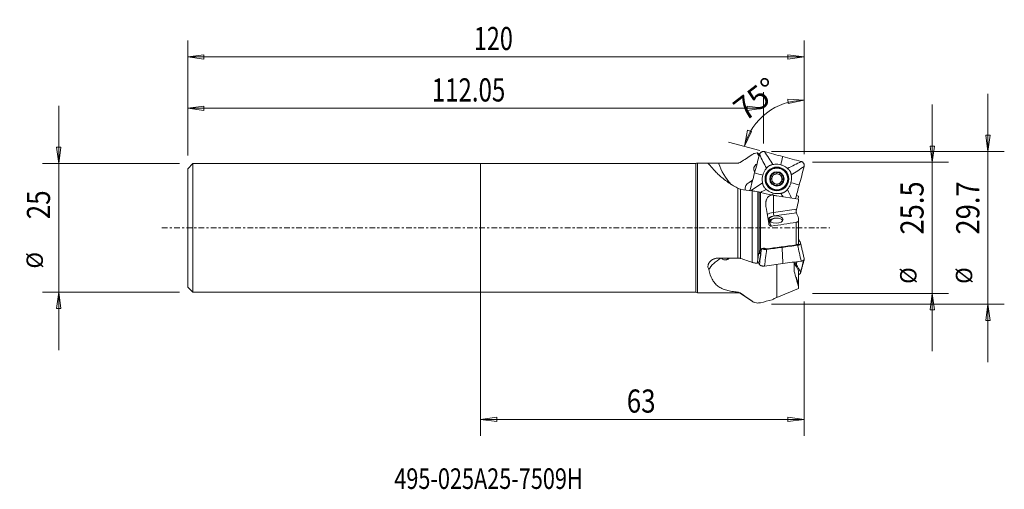
# Model space of a CAD drawing. Units: millimetres. Extents: x -90 to 102, y -51 to 40.
import ezdxf

# ---------------------------------------------------------------- set-up
doc = ezdxf.new("R2010")
doc.units = ezdxf.units.MM
doc.linetypes.add('CENTER', pattern=[47.5, 22, -8.5, 8.5, -8.5])
for name, color, linetype in [('1', 4, 'Continuous'), ('2', 7, 'Continuous'), ('SK1', 4, 'Continuous'), ('SK2', 7, 'Continuous'), ('SK4', 2, 'CENTER'), ('SK6', 5, 'Continuous')]:
    doc.layers.add(name, color=color, linetype=linetype)
doc.styles.add('iso_b_vert', font='simplex.shx')
doc.dimstyles.get("Standard").update_dxf_attribs({"dimtxt": 0.18, "dimasz": 0.18, "dimexe": 0.18, "dimexo": 0.0625, "dimgap": 0.09, "dimtad": 1, "dimzin": 0, "dimdsep": 52, "dimtxsty": 'Standard', "dimcen": 0.09, "dimadec": 0, "dimazin": 0, "dimtfac": 1, "dimtdec": 4, "dimtofl": 0, "dimtmove": 0, "dimatfit": 3, "dimfxl": 1, "dimtolj": 1, "dimtzin": 0, "dimarcsym": 0})

# ---------------------------------------------------------------- blocks, each defined once
blk = doc.blocks.new('_U0')
at = {"layer": '2', "lineweight": 13}
for p, q in [((87.896875, -24), (87.896875, 24)), ((87.478878, 15.924998), (88.314872, 15.925002)), ((87.896875, 12.75), (87.478878, 15.924998)), ((87.896875, 12.75), (88.314872, 15.925002)), ((64.5875, 12.75), (91.071875, 12.75)), ((64.5875, -12.75), (91.071875, -12.75)), ((87.896875, -12.75), (87.478878, -15.925002)), ((87.896875, -12.75), (88.314872, -15.924998)), ((88.314872, -15.924998), (87.478878, -15.925002))]:
    blk.add_line(p, q, dxfattribs=at)
at = {"layer": '2', "lineweight": 18, "attachment_point": 7, "rotation": 90, "line_spacing_factor": 1.084337, "style": 'iso_b_vert'}
for s, insert, char_height in [('\\W0.8668;25.5', (86.216453, -1.29239), 4.5), ('%%c', (85.815029, -10.877015), 3.175)]:
    blk.add_mtext(s, dxfattribs=dict(at, insert=insert, char_height=char_height))
blk = doc.blocks.new('_Closed')
at = {"lineweight": -2}
for p, q in [((-1, 0.166667), (0, 0)), ((-1, 0.166667), (-1, -0.166667)), ((0, 0), (-1, -0.166667)), ((0, 0), (-1, 0))]:
    blk.add_line(p, q, dxfattribs=at)
blk = doc.blocks.new('_U1')
at = {"layer": 'SK2', "lineweight": 13}
for p, q in [((0, -1.5875), (0, -40.425)), ((63, -14.3375), (63, -40.425)), ((0, -37.25), (3.174998, -36.832003)), ((63, -37.25), (0, -37.25)), ((0, -37.25), (3.175002, -37.667997)), ((3.174998, -36.832003), (3.175002, -37.667997)), ((63, -37.25), (59.824998, -36.832003)), ((59.825002, -37.667997), (59.824998, -36.832003)), ((63, -37.25), (59.825002, -37.667997))]:
    blk.add_line(p, q, dxfattribs=at)
at = {"layer": 'SK2', "lineweight": 18, "insert": (28.446935, -35.922328), "char_height": 4.5, "attachment_point": 7, "line_spacing_factor": 1.084337, "style": 'iso_b_vert'}
blk.add_mtext('\\W0.8247;63', dxfattribs=at)
blk = doc.blocks.new('_U2')
at = {"layer": '2', "lineweight": 13}
for p, q in [((-57, 14.0875), (-57, 36.425)), ((63, 14.3375), (63, 36.425)), ((-57, 33.25), (-53.825002, 33.667997)), ((-57, 33.25), (63, 33.25)), ((-57, 33.25), (-53.824998, 32.832003)), ((-53.825002, 33.667997), (-53.824998, 32.832003)), ((63, 33.25), (59.824998, 33.667997)), ((59.825002, 32.832003), (59.824998, 33.667997)), ((63, 33.25), (59.825002, 32.832003))]:
    blk.add_line(p, q, dxfattribs=at)
at = {"layer": '2', "lineweight": 18, "insert": (-1.305209, 34.577672), "char_height": 4.5, "attachment_point": 7, "line_spacing_factor": 1.084337, "style": 'iso_b_vert'}
blk.add_mtext('\\W0.7426;120', dxfattribs=at)
blk = doc.blocks.new('_U3')
at = {"layer": 'SK2', "lineweight": 13}
for p, q in [((-57, 14.0875), (-57, 26.425)), ((55.05, 16.4375), (55.05, 26.425)), ((-57, 23.25), (-53.825002, 23.667997)), ((-57, 23.25), (55.05, 23.25)), ((-57, 23.25), (-53.824998, 22.832003)), ((-53.825002, 23.667997), (-53.824998, 22.832003)), ((55.05, 23.25), (51.874998, 23.667997)), ((51.875002, 22.832003), (51.874998, 23.667997)), ((55.05, 23.25), (51.875002, 22.832003))]:
    blk.add_line(p, q, dxfattribs=at)
at = {"layer": 'SK2', "lineweight": 18, "insert": (-9.498178, 24.577672), "char_height": 4.5, "attachment_point": 7, "line_spacing_factor": 1.084337, "style": 'iso_b_vert'}
blk.add_mtext('\\W0.7636;112.05', dxfattribs=at)
blk = doc.blocks.new('_U4')
at = {"layer": 'SK2', "lineweight": 13}
for p, q in [((98.75, -26.1), (98.75, 26.1)), ((98.332003, 18.024998), (99.167997, 18.025002)), ((98.75, 14.85), (98.332003, 18.024998)), ((98.75, 14.85), (99.167997, 18.025002)), ((56.6375, 14.85), (101.925, 14.85)), ((56.6375, -14.85), (101.925, -14.85)), ((98.75, -14.85), (98.332003, -18.025002)), ((98.75, -14.85), (99.167997, -18.024998)), ((99.167997, -18.024998), (98.332003, -18.025002))]:
    blk.add_line(p, q, dxfattribs=at)
at = {"layer": 'SK2', "lineweight": 18, "attachment_point": 7, "rotation": 90, "line_spacing_factor": 1.084337, "style": 'iso_b_vert'}
for s, insert, char_height in [('\\W0.8668;29.7', (97.069578, -1.29239), 4.5), ('%%c', (96.668154, -10.877015), 3.175)]:
    blk.add_mtext(s, dxfattribs=dict(at, insert=insert, char_height=char_height))
blk = doc.blocks.new('_U5')
at = {"layer": 'SK2', "lineweight": 13}
for p, q in [((-82.103125, 23.75), (-82.103125, -23.75)), ((-82.521122, 15.674998), (-81.685128, 15.675002)), ((-82.103125, 12.5), (-82.521122, 15.674998)), ((-82.103125, 12.5), (-81.685128, 15.675002)), ((-58.5875, 12.5), (-85.278125, 12.5)), ((-58.5875, -12.5), (-85.278125, -12.5)), ((-82.103125, -12.5), (-82.521122, -15.675002)), ((-82.103125, -12.5), (-81.685128, -15.674998)), ((-81.685128, -15.674998), (-82.521122, -15.675002))]:
    blk.add_line(p, q, dxfattribs=at)
at = {"layer": 'SK2', "lineweight": 18, "attachment_point": 7, "rotation": 90, "line_spacing_factor": 1.084337, "style": 'iso_b_vert'}
for s, insert, char_height in [('\\W0.8247;25', (-83.783547, 1.673435), 4.5), ('%%c', (-84.184971, -7.91119), 3.175)]:
    blk.add_mtext(s, dxfattribs=dict(at, insert=insert, char_height=char_height))

msp = doc.modelspace()

# ---------------------------------------------------------------- linework, layer by layer
at = {"layer": '1', "lineweight": 13}
for p, q in [((63, 24.824), (59.804, 25.034)), ((59.859, 24.2), (59.804, 25.034)), ((63, 24.824), (59.859, 24.2)), ((51.337, 15.875), (51.962, 19.016)), ((51.337, 15.875), (52.753, 18.747)), ((51.962, 19.016), (52.753, 18.747)), ((0, -12.497), (0, 12.497)), ((41.888, 12.497), (0, 12.497)), ((41.888, 12.497), (41.888, -12.497)), ((42.203, -12.608), (42.203, 12.608)), ((44.977, 12.608), (42.203, 12.608)), ((46.327, 12.598), (50.063, 12.598)), ((50.063, -5.866), (50.063, 7.738)), ((52.252, 8.86), (52.939, 9.256)), ((50.618, 7.527), (50.618, -5.95)), ((52.862, -6.699), (52.862, 7.191)), ((53.971, 7.012), (53.971, -6.023)), ((54.238, -4.763), (54.238, 6.952)), ((54.489, 6.89), (54.489, -4.296)), ((56.978, 6.343), (56.978, 3.02)), ((61.9, 5.619), (57.668, 6.222)), ((61.9, 6.169), (61.9, 5.972)), ((61.9, 5.619), (61.9, 5.309)), ((61.483, 3.623), (56.978, 3.02)), ((57.107, 2.345), (61.472, 2.93)), ((56.625, 0.347), (56.046, 1.427)), ((61.416, -3.306), (61.416, 1.088)), ((61.9, 1.899), (61.9, 1.309)), ((61.9, -3.12), (61.9, 1.309)), ((54.526, -5.053), (54.318, -4.666)), ((46.327, -5.866), (50.063, -5.866)), ((57.668, -13.525), (57.668, -7.089)), ((61, -6.643), (61, -8.178)), ((61.038, -6.758), (61.038, -8.458)), ((61.9, -8.368), (61.9, -10.762)), ((61.9, -10.762), (61.9, -11.352)), ((61.9, -11.478), (61.9, -11.486)), ((61.9, -11.788), (61.9, -11.486)), ((0, -12.497), (41.888, -12.497)), ((42.203, -12.608), (50.063, -12.608)), ((50.063, -12.49), (50.063, -12.608)), ((50.618, -12.776), (50.618, -12.704)), ((50.618, -12.776), (52.862, -14.273)), ((57.668, -13.525), (61.9, -11.788)), ((52.862, -14.273), (52.862, -14.272))]:
    msp.add_line(p, q, dxfattribs=at)
at = {"layer": '1', "lineweight": 18}
msp.add_line((56.689, 1.63), (56.444, 1.457), dxfattribs=at)
for radius in [2.308, 2.262, 2.15, 2.1, 1.4]:
    msp.add_circle((57.668, 9.52), radius, dxfattribs=at)
at = {"layer": '1', "lineweight": 13}
for centre, radius, start, end in [((42.203, 12.108), 0.5, 90, 129.04094), ((57.668, 16.52), 12, 199.07345, 222.20326), ((54.16, 11.495), 1, 112.39973, 217.39207), ((53.002, 7.561), 1.5, 120, 187.85642), ((42.203, -12.108), 0.5, 230.95906, 270), ((50.063, -13.608), 1, 56.30993, 90), ((53.971, -12.608), 2, 236.30993, 241.53875)]:
    msp.add_arc(centre, radius, start, end, dxfattribs=at)
at = {"layer": '1', "lineweight": 18}
for radius, start, end in [(1.289, 135, 195), (0.994, 165, 225), (0.994, 105, 165), (1.289, 75, 135), (0.994, 45, 105), (1.289, 15, 75), (0.994, 345, 45), (1.289, 315, 15), (1.289, 195, 255), (0.994, 225, 285), (1.289, 255, 315), (0.994, 285, 345)]:
    msp.add_arc((57.668, 9.52), radius, start, end, dxfattribs=at)
at = {"layer": '1', "lineweight": 13}
for centre, major_axis, ratio, start_param, end_param in [((55.08, 14.872), (1.216, -0.326), 0.992546, -2.6554545, -2.091367), ((55.294, 14.815), (0.324, 1.207), 0.992546, 2.1654187, 2.3868175), ((55.315, 14.809), (0.324, 1.207), 0.819152, 2.2021529, 2.2309319), ((53.002, 7.561), (-0.75, 1.299), 0.707107, -0.5536976, 0), ((52.621, 0.523), (2.133, -15.025), 0.227978, 1.5604446, 1.7673705), ((57.495, 2.054), (-2, 0), 0.5, -1.3089969, -0.5618135), ((57.495, 1.621), (1.5, 0), 0.5, 1.8325957, -2.8797933), ((57.495, 1.188), (1.4, 0), 0.5, 1.4644715, 2.8272357), ((57.107, 2.778), (-0.066, 0.496), 0.224144, 1.0320572, 2.6028535), ((56.046, 1.86), (-0.441, -0.236), 0.836516, 1.0242192, 1.1493672), ((57.495, 1.188), (1.317, 0), 0.5, 1.847648, 2.909114), ((55.294, -5.41), (1.239, -0.167), 0.468957, 2.505149, 2.8736285), ((55.294, -5.41), (1.021, -0.722), 0.281012, 2.9705265, 3.0244522), ((56.819, 5.932), (5.406, 31.367), 0.01324, 1.9308837, 1.9748314), ((55.315, -5.38), (1.021, -0.722), 0.281012, 2.9937155, 3.0224945), ((47.035, 6.06), (24.706, -15.966), 0.147364, -1.1300061, -1.1263143), ((57.668, -10.151), (13.879, 0), 0.5, 2.4760573, 2.8415622), ((55.08, -7.003), (1.259, 0.003), 0.496765, 2.270343, 2.9141639), ((55.669, -2.618), (2.58, 10.456), 0.042644, 1.9445612, 1.9643971)]:
    msp.add_ellipse(centre, major_axis=major_axis, ratio=ratio, start_param=start_param, end_param=end_param, dxfattribs=at)
msp.add_ellipse((57.495, 1.621), major_axis=(1.4, 0), ratio=0.5, dxfattribs=at)
at = {"layer": '1', "lineweight": 18}
for centre, major_axis, start_param, end_param in [((57.668, 1.024), (1.5, 0), 2.5261347, 2.7827641), ((57.668, 1.284), (-1.2, 0), -2.9116669, 0), ((57.668, 1.284), (-1.2, 0), 0, 0.2618325)]:
    msp.add_ellipse(centre, major_axis=major_axis, ratio=0.5, start_param=start_param, end_param=end_param, dxfattribs=at)
at = {"layer": '1', "lineweight": 13}
for points in [[(50.618, 12.767), (51.366, 13.266), (52.114, 13.765), (52.862, 14.264)], [(53.971, 14.537), (53.929, 14.568), (53.89, 14.588), (53.853, 14.596)], [(53.971, 14.537), (54.017, 14.504), (54.065, 14.46), (54.12, 14.404)], [(54.304, 14.318), (54.28, 14.327), (54.258, 14.334), (54.238, 14.341)], [(54.353, 14.3), (54.344, 14.304), (54.335, 14.307), (54.326, 14.31)], [(50.618, 7.527), (51.327, 7.365), (52.079, 7.248), (52.862, 7.191)], [(53.971, 7.012), (54.06, 6.991), (54.149, 6.971), (54.238, 6.952)], [(54.489, 6.89), (54.406, 6.914), (54.323, 6.934), (54.238, 6.952)], [(54.489, 6.89), (55.231, 6.677), (55.976, 6.517), (56.726, 6.407)], [(56.726, 6.407), (56.805, 6.383), (56.889, 6.361), (56.978, 6.343)], [(56.978, 6.343), (57.205, 6.296), (57.435, 6.256), (57.668, 6.222)], [(61.483, 6.281), (61.616, 6.245), (61.756, 6.208), (61.9, 6.169)], [(61.755, 5.64), (61.803, 5.75), (61.852, 5.861), (61.9, 5.972)], [(61.483, 3.623), (61.616, 4.186), (61.756, 4.748), (61.9, 5.309)], [(61.9, 1.899), (61.749, 2.242), (61.606, 2.586), (61.472, 2.93)], [(56.625, 0.347), (58.225, 0.59), (59.822, 0.836), (61.416, 1.088)], [(61.416, -3.306), (59.456, -3.569), (57.495, -3.831), (55.534, -4.092)], [(53.971, -6.023), (54.017, -5.717), (54.065, -5.408), (54.12, -5.096)], [(54.12, -5.096), (54.14, -4.979), (54.18, -4.868), (54.238, -4.763)], [(54.304, -4.66), (54.28, -4.693), (54.258, -4.728), (54.238, -4.763)], [(54.326, -4.63), (54.318, -4.64), (54.311, -4.65), (54.304, -4.66)], [(54.323, -4.65), (54.327, -4.642), (54.331, -4.633), (54.335, -4.624)], [(54.353, -4.593), (54.344, -4.605), (54.335, -4.617), (54.326, -4.63)], [(54.335, -4.624), (54.341, -4.614), (54.347, -4.603), (54.353, -4.593)], [(50.618, -5.95), (51.366, -6.2), (52.114, -6.449), (52.862, -6.699)], [(53.971, -6.023), (53.929, -6.308), (53.89, -6.589), (53.853, -6.865)], [(61.038, -6.758), (61.319, -7.295), (61.608, -7.832), (61.9, -8.368)], [(61, -8.178), (61, -8.271), (61.013, -8.363), (61.038, -8.454)], [(61.038, -8.454), (61.324, -9.465), (61.612, -10.476), (61.9, -11.486)], [(61.9, -10.762), (61.75, -10.42), (61.606, -10.076), (61.472, -9.731)], [(61.483, -9.904), (61.616, -10.431), (61.756, -10.955), (61.9, -11.478)], [(50.618, -12.704), (51.327, -13.232), (52.079, -13.748), (52.862, -14.272)], [(53.971, -14.605), (54.06, -14.604), (54.149, -14.603), (54.238, -14.603)], [(54.489, -14.569), (54.406, -14.591), (54.323, -14.602), (54.238, -14.603)], [(54.489, -14.569), (55.231, -14.373), (55.976, -14.176), (56.726, -13.981)], [(56.978, -13.831), (56.889, -13.873), (56.805, -13.923), (56.726, -13.981)], [(57.668, -13.525), (57.436, -13.621), (57.205, -13.723), (56.978, -13.831)]]:
    msp.add_open_spline(points, degree=3, dxfattribs=at)
for points, knots in [([(53.853, 14.596), (53.675, 14.586), (53.503, 14.552), (53.252, 14.468), (53.17, 14.434), (53.011, 14.356), (52.935, 14.312), (52.862, 14.264)], [0, 0, 0, 0, 0.5, 0.5, 0.75, 0.75, 1, 1, 1, 1]), ([(54.12, 14.404), (54.13, 14.394), (54.145, 14.384), (54.185, 14.363), (54.209, 14.352), (54.238, 14.341)], [0, 0, 0, 0, 0.5, 0.5, 1, 1, 1, 1]), ([(46.327, 12.598), (46.246, 12.598), (46.163, 12.599), (45.999, 12.599), (45.919, 12.6), (45.68, 12.602), (45.525, 12.604), (45.227, 12.607), (45.09, 12.608), (44.899, 12.608), (44.839, 12.608), (44.724, 12.607), (44.618, 12.605), (44.529, 12.6), (44.449, 12.594), (44.413, 12.59), (44.321, 12.577), (44.281, 12.564), (44.254, 12.54), (44.25, 12.532), (44.253, 12.512), (44.26, 12.502), (44.298, 12.469), (44.344, 12.444), (44.409, 12.418)], [0, 0, 0, 0, 0.0625, 0.0625, 0.125, 0.125, 0.25, 0.25, 0.375, 0.375, 0.4375, 0.4375, 0.5, 0.5625, 0.5625, 0.625, 0.625, 0.75, 0.75, 0.8125, 0.8125, 0.875, 0.875, 1, 1, 1, 1]), ([(44.409, 12.418), (44.562, 12.257), (44.769, 12), (45.135, 11.579), (45.213, 11.489), (45.383, 11.301), (45.473, 11.203), (45.758, 10.9), (45.97, 10.685), (46.44, 10.238), (46.699, 10.006), (47.268, 9.531), (47.573, 9.293), (48.219, 8.827), (48.562, 8.598), (49.105, 8.266), (49.291, 8.156), (49.671, 7.943), (49.865, 7.839), (50.063, 7.738)], [0, 0, 0, 0, 0.25, 0.25, 0.3125, 0.3125, 0.375, 0.375, 0.5, 0.5, 0.625, 0.625, 0.75, 0.75, 0.875, 0.875, 0.9375, 0.9375, 1, 1, 1, 1]), ([(50.063, 12.598), (50.112, 12.598), (50.161, 12.602), (50.258, 12.617), (50.306, 12.627), (50.448, 12.67), (50.536, 12.712), (50.618, 12.767)], [0, 0, 0, 0, 0.25, 0.25, 0.5, 0.5, 1, 1, 1, 1]), ([(50.063, 7.738), (50.163, 7.687), (50.259, 7.645), (50.445, 7.574), (50.535, 7.546), (50.618, 7.527)], [0, 0, 0, 0, 0.5, 0.5, 1, 1, 1, 1]), ([(53.971, 7.012), (53.77, 7.058), (53.575, 7.096), (53.294, 7.142), (53.202, 7.156), (53.027, 7.177), (52.943, 7.186), (52.862, 7.191)], [0, 0, 0, 0, 0.5, 0.5, 0.75, 0.75, 1, 1, 1, 1]), ([(56.726, 6.407), (56.661, 6.396), (56.597, 6.38), (56.475, 6.342), (56.417, 6.319), (56.246, 6.239), (56.14, 6.169), (56.002, 6.048), (55.959, 6.004), (55.878, 5.911), (55.84, 5.862), (55.737, 5.708), (55.682, 5.597), (55.615, 5.42), (55.595, 5.36), (55.562, 5.238), (55.548, 5.176), (55.514, 4.988), (55.501, 4.859), (55.495, 4.663), (55.495, 4.596), (55.499, 4.464), (55.503, 4.397), (55.52, 4.199), (55.538, 4.067), (55.563, 3.934)], [0, 0, 0, 0, 0.0625, 0.0625, 0.125, 0.125, 0.25, 0.25, 0.3125, 0.3125, 0.375, 0.375, 0.5, 0.5, 0.5625, 0.5625, 0.625, 0.625, 0.75, 0.75, 0.8125, 0.8125, 0.875, 0.875, 1, 1, 1, 1]), ([(61.483, 3.623), (61.476, 3.594), (61.47, 3.564), (61.459, 3.5), (61.454, 3.468), (61.442, 3.369), (61.437, 3.301), (61.435, 3.206), (61.435, 3.174), (61.438, 3.114), (61.44, 3.086), (61.447, 3.034), (61.451, 3.009), (61.46, 2.966), (61.466, 2.946), (61.472, 2.93)], [0, 0, 0, 0, 0.125, 0.125, 0.25, 0.25, 0.5, 0.5, 0.625, 0.625, 0.75, 0.75, 0.875, 0.875, 1, 1, 1, 1]), ([(56.625, 0.347), (56.591, 0.342), (56.556, 0.341), (56.488, 0.348), (56.454, 0.356), (56.357, 0.391), (56.298, 0.43), (56.223, 0.504), (56.2, 0.531), (56.16, 0.589), (56.143, 0.619), (56.113, 0.683), (56.1, 0.716), (56.08, 0.784), (56.073, 0.818), (56.068, 0.853)], [0, 0, 0, 0, 0.125, 0.125, 0.25, 0.25, 0.5, 0.5, 0.625, 0.625, 0.75, 0.75, 0.875, 0.875, 1, 1, 1, 1]), ([(61.9, 1.309), (61.875, 1.284), (61.847, 1.259), (61.781, 1.214), (61.744, 1.193), (61.662, 1.154), (61.618, 1.137), (61.522, 1.108), (61.47, 1.096), (61.416, 1.088)], [0, 0, 0, 0, 0.25, 0.25, 0.5, 0.5, 0.75, 0.75, 1, 1, 1, 1]), ([(61.416, -3.306), (61.467, -3.3), (61.515, -3.29), (61.609, -3.267), (61.654, -3.253), (61.777, -3.205), (61.848, -3.165), (61.9, -3.12)], [0, 0, 0, 0, 0.25, 0.25, 0.5, 0.5, 1, 1, 1, 1]), ([(54.344, -4.931), (54.314, -4.889), (54.297, -4.843), (54.292, -4.771), (54.294, -4.747), (54.304, -4.698), (54.312, -4.674), (54.323, -4.65)], [0, 0, 0, 0, 0.5, 0.5, 0.75, 0.75, 1, 1, 1, 1]), ([(54.526, -5.053), (54.485, -5.04), (54.45, -5.024), (54.39, -4.983), (54.365, -4.959), (54.344, -4.931)], [0, 0, 0, 0, 0.5, 0.5, 1, 1, 1, 1]), ([(54.489, -4.296), (54.457, -4.342), (54.429, -4.389), (54.383, -4.489), (54.365, -4.541), (54.353, -4.593)], [0, 0, 0, 0, 0.5, 0.5, 1, 1, 1, 1]), ([(54.489, -4.296), (54.516, -4.259), (54.545, -4.224), (54.611, -4.158), (54.647, -4.128), (54.722, -4.075), (54.762, -4.052), (54.845, -4.013), (54.889, -3.997), (55.02, -3.962), (55.112, -3.955), (55.243, -3.971), (55.287, -3.98), (55.37, -4.007), (55.41, -4.024), (55.448, -4.045)], [0, 0, 0, 0, 0.125, 0.125, 0.25, 0.25, 0.375, 0.375, 0.5, 0.5, 0.75, 0.75, 0.875, 0.875, 1, 1, 1, 1]), ([(46.327, -5.866), (46.164, -5.866), (46.001, -5.882), (45.76, -5.93), (45.681, -5.95), (45.526, -5.997), (45.451, -6.024), (45.304, -6.086), (45.232, -6.12), (45.093, -6.197), (45.025, -6.239), (44.835, -6.373), (44.721, -6.474), (44.573, -6.642), (44.528, -6.702), (44.448, -6.822), (44.413, -6.884), (44.352, -7.01), (44.327, -7.075), (44.286, -7.207), (44.272, -7.273), (44.254, -7.405), (44.25, -7.471), (44.253, -7.603), (44.261, -7.669), (44.298, -7.862), (44.344, -7.984), (44.409, -8.1)], [0, 0, 0, 0, 0.125, 0.125, 0.1875, 0.1875, 0.25, 0.25, 0.3125, 0.3125, 0.375, 0.375, 0.5, 0.5, 0.5625, 0.5625, 0.625, 0.625, 0.6875, 0.6875, 0.75, 0.75, 0.8125, 0.8125, 0.875, 0.875, 1, 1, 1, 1]), ([(48.38, -5.877), (48.359, -5.897), (48.337, -5.917), (48.265, -5.98), (48.213, -6.019), (48.107, -6.088), (48.054, -6.118), (47.944, -6.168), (47.889, -6.188), (47.779, -6.217), (47.725, -6.227), (47.617, -6.237), (47.563, -6.237), (47.459, -6.226), (47.408, -6.216), (47.26, -6.171), (47.167, -6.12), (47.042, -6.019), (47.003, -5.98), (46.947, -5.915), (46.928, -5.892), (46.91, -5.867)], [0, 0, 0, 0, 0.0434544, 0.0434544, 0.1439245, 0.1439245, 0.2443945, 0.2443945, 0.3448646, 0.3448646, 0.4453346, 0.4453346, 0.5458047, 0.5458047, 0.6462747, 0.6462747, 0.8472148, 0.8472148, 0.9476849, 0.9476849, 1, 1, 1, 1]), ([(50.063, -5.866), (50.112, -5.866), (50.162, -5.868), (50.259, -5.875), (50.306, -5.881), (50.446, -5.902), (50.537, -5.923), (50.618, -5.95)], [0, 0, 0, 0, 0.25, 0.25, 0.5, 0.5, 1, 1, 1, 1]), ([(53.853, -6.865), (53.765, -6.863), (53.677, -6.857), (53.503, -6.84), (53.334, -6.818), (53.171, -6.784), (53.012, -6.745), (52.935, -6.723), (52.862, -6.699)], [0, 0, 0, 0, 0.25, 0.25, 0.5, 0.75, 0.75, 1, 1, 1, 1]), ([(44.409, -8.1), (44.562, -8.813), (44.769, -9.438), (45.135, -10.116), (45.213, -10.246), (45.383, -10.496), (45.473, -10.615), (45.758, -10.951), (45.97, -11.149), (46.44, -11.501), (46.699, -11.655), (47.268, -11.921), (47.573, -12.032), (48.219, -12.216), (48.562, -12.29), (49.105, -12.379), (49.291, -12.406), (49.671, -12.452), (49.865, -12.473), (50.063, -12.49)], [0, 0, 0, 0, 0.25, 0.25, 0.3125, 0.3125, 0.375, 0.375, 0.5, 0.5, 0.625, 0.625, 0.75, 0.75, 0.875, 0.875, 0.9375, 0.9375, 1, 1, 1, 1]), ([(61.483, -9.904), (61.476, -9.877), (61.47, -9.851), (61.459, -9.804), (61.454, -9.783), (61.446, -9.744), (61.442, -9.728), (61.438, -9.7), (61.436, -9.689), (61.435, -9.672), (61.435, -9.667), (61.438, -9.663), (61.44, -9.664), (61.447, -9.673), (61.451, -9.68), (61.46, -9.701), (61.466, -9.715), (61.472, -9.731)], [0, 0, 0, 0, 0.125, 0.125, 0.25, 0.25, 0.375, 0.375, 0.5, 0.5, 0.625, 0.625, 0.75, 0.75, 0.875, 0.875, 1, 1, 1, 1]), ([(50.063, -12.49), (50.163, -12.499), (50.259, -12.522), (50.445, -12.593), (50.535, -12.642), (50.618, -12.704)], [0, 0, 0, 0, 0.5, 0.5, 1, 1, 1, 1]), ([(53.971, -14.605), (53.77, -14.606), (53.575, -14.577), (53.294, -14.492), (53.202, -14.457), (53.027, -14.374), (52.943, -14.326), (52.862, -14.272)], [0, 0, 0, 0, 0.5, 0.5, 0.75, 0.75, 1, 1, 1, 1])]:
    msp.add_open_spline(points, degree=3, knots=knots, dxfattribs=at)
at = {"layer": '1', "lineweight": 18}
for points, degree in [([(53.322, 10.685), (53.641, 11.876), (53.96, 13.067), (54.279, 14.258)], 3), ([(54.279, 14.258), (54.729, 13.369), (55.178, 12.479), (55.628, 11.589)], 3), ([(55.259, 14.824), (55.805, 13.99), (56.351, 13.156), (56.897, 12.322)], 3), ([(55.259, 14.824), (56.451, 14.505), (57.642, 14.186), (58.833, 13.867)], 3), ([(58.403, 12.262), (58.547, 12.797), (58.69, 13.332), (58.833, 13.867)], 3), ([(58.833, 13.867), (60.024, 13.547), (61.216, 13.228), (62.407, 12.909)], 3), ([(62.407, 12.909), (61.517, 12.46), (60.627, 12.01), (59.737, 11.561)], 3), ([(62.973, 11.929), (62.139, 11.383), (61.304, 10.837), (60.47, 10.291)], 3), ([(62.973, 11.929), (62.654, 10.738), (62.334, 9.546), (62.015, 8.355)], 3), ([(52.4, 7.243), (52.707, 8.39), (53.014, 9.537), (53.322, 10.685)], 3), ([(53.322, 10.685), (53.857, 10.541), (54.391, 10.398), (54.926, 10.255)], 3), ([(56.667, 10.099), (56.671, 10.095), (56.676, 10.09), (56.681, 10.085)], 3), ([(57.103, 10.508), (57.098, 10.512), (57.094, 10.517), (57.089, 10.522)], 3), ([(57.67, 10.677), (57.668, 10.671), (57.666, 10.664), (57.664, 10.658)], 3), ([(58.241, 10.503), (58.243, 10.51), (58.245, 10.516), (58.246, 10.523)], 3), ([(58.671, 10.098), (58.665, 10.096), (58.658, 10.094), (58.652, 10.093)], 3), ([(52.542, 7.227), (53.317, 7.734), (54.092, 8.241), (54.867, 8.749)], 3), ([(56.53, 9.524), (56.524, 9.522), (56.518, 9.521), (56.511, 9.519)], 3), ([(56.666, 8.942), (56.672, 8.944), (56.679, 8.945), (56.685, 8.947)], 3), ([(57.091, 8.517), (57.092, 8.524), (57.094, 8.53), (57.096, 8.536)], 3), ([(57.673, 8.382), (57.671, 8.375), (57.669, 8.369), (57.667, 8.363)], 3), ([(58.234, 8.532), (58.238, 8.527), (58.243, 8.523), (58.248, 8.518)], 3), ([(58.67, 8.94), (58.666, 8.945), (58.661, 8.95), (58.656, 8.955)], 3), ([(58.807, 9.515), (58.813, 9.517), (58.819, 9.519), (58.826, 9.521)], 3), ([(62.015, 8.355), (61.48, 8.498), (60.945, 8.642), (60.411, 8.785)], 3), ([(62.015, 8.355), (61.778, 7.471), (61.542, 6.588), (61.305, 5.704)], 3), ([(54.478, 6.913), (54.852, 7.101), (55.226, 7.29), (55.6, 7.479)], 3), ([(56.827, 6.381), (56.863, 6.513), (56.898, 6.645), (56.934, 6.778)], 3), ([(58.877, 6.05), (58.731, 6.273), (58.585, 6.495), (58.44, 6.718)], 3), ([(60.536, 5.813), (60.261, 6.359), (59.985, 6.905), (59.709, 7.451)], 3), ([(58.682, -3.785), (57.679, -3.919), (56.675, -4.054), (55.672, -4.188)], 3), ([(61.692, -3.382), (60.689, -3.516), (59.685, -3.65), (58.682, -3.785)], 3), ([(58.833, -6.933), (58.682, -3.785)], 1), ([(62.407, -6.454), (62.169, -5.43), (61.931, -4.406), (61.692, -3.382)], 3), ([(61.9, -2.224), (62.019, -2.446), (62.139, -2.669), (62.258, -2.892)], 3), ([(63, -6.067), (62.285, -2.994)], 1), ([(54.279, -7.129), (54.408, -6.128), (54.536, -5.127), (54.664, -4.127)], 3), ([(55.672, -4.188), (55.534, -5.263), (55.397, -6.337), (55.259, -7.412)], 3), ([(54.041, -6.684), (54.12, -6.833), (54.2, -6.981), (54.279, -7.129)], 3), ([(55.259, -7.412), (56.451, -7.252), (57.642, -7.093), (58.833, -6.933)], 3), ([(58.833, -6.933), (60.024, -6.774), (61.216, -6.614), (62.407, -6.454)], 3), ([(61.183, -6.618), (61.272, -6.786), (61.362, -6.953), (61.451, -7.12)], 3), ([(61.557, -6.568), (61.451, -7.12)], 1), ([(61.451, -7.12), (61.72, -7.621), (61.989, -8.123), (62.258, -8.625)], 3), ([(62.258, -8.625), (62.469, -7.84), (62.68, -7.054), (62.891, -6.269)], 3), ([(62.278, -8.781), (62.993, -6.121)], 1)]:
    msp.add_open_spline(points, degree=degree, dxfattribs=at)
for points, knots in [([(54.279, 14.258), (54.286, 14.284), (54.302, 14.334), (54.344, 14.43), (54.413, 14.542), (54.521, 14.657), (54.65, 14.749), (54.793, 14.814), (54.947, 14.85), (55.079, 14.854), (55.183, 14.842), (55.234, 14.831), (55.259, 14.824)], [0, 0, 0, 0, 0.0625, 0.125, 0.25, 0.375, 0.5, 0.625, 0.75, 0.875, 0.9375, 1, 1, 1, 1]), ([(55.628, 11.589), (55.546, 11.494), (55.355, 11.243), (55.106, 10.8), (54.976, 10.439), (54.926, 10.255)], [0, 0, 0, 0, 0.25, 0.625, 1, 1, 1, 1]), ([(56.897, 12.322), (56.836, 12.31), (56.752, 12.292), (56.646, 12.265), (56.59, 12.249), (56.546, 12.236), (56.518, 12.227), (56.496, 12.22), (56.474, 12.213), (56.435, 12.2), (56.38, 12.179), (56.293, 12.141), (56.187, 12.086), (56.086, 12.022), (56.01, 11.965), (55.964, 11.928), (55.933, 11.901), (55.916, 11.886), (55.899, 11.87), (55.878, 11.85), (55.844, 11.818), (55.802, 11.778), (55.726, 11.7), (55.668, 11.636), (55.628, 11.589)], [0, 0, 0, 0, 0.125, 0.171875, 0.21875, 0.2421875, 0.265625, 0.2773438, 0.2890625, 0.3125, 0.359375, 0.40625, 0.5, 0.59375, 0.640625, 0.6875, 0.7109375, 0.7226563, 0.734375, 0.7578125, 0.78125, 0.828125, 0.875, 1, 1, 1, 1]), ([(58.403, 12.262), (58.219, 12.311), (57.841, 12.379), (57.332, 12.385), (57.02, 12.345), (56.897, 12.322)], [0, 0, 0, 0, 0.375, 0.75, 1, 1, 1, 1]), ([(59.737, 11.561), (59.642, 11.642), (59.392, 11.833), (58.949, 12.083), (58.588, 12.213), (58.403, 12.262)], [0, 0, 0, 0, 0.25, 0.625, 1, 1, 1, 1]), ([(60.47, 10.291), (60.459, 10.353), (60.441, 10.437), (60.414, 10.542), (60.398, 10.598), (60.385, 10.643), (60.376, 10.67), (60.369, 10.693), (60.362, 10.715), (60.348, 10.753), (60.327, 10.808), (60.29, 10.895), (60.235, 11.001), (60.17, 11.102), (60.114, 11.178), (60.077, 11.224), (60.05, 11.255), (60.034, 11.272), (60.019, 11.289), (59.999, 11.311), (59.967, 11.344), (59.926, 11.386), (59.848, 11.462), (59.785, 11.52), (59.737, 11.561)], [0, 0, 0, 0, 0.125, 0.171875, 0.21875, 0.2421875, 0.265625, 0.2773438, 0.2890625, 0.3125, 0.359375, 0.40625, 0.5, 0.59375, 0.640625, 0.6875, 0.7109375, 0.7226563, 0.734375, 0.7578125, 0.78125, 0.828125, 0.875, 1, 1, 1, 1]), ([(62.407, 12.909), (62.432, 12.902), (62.482, 12.886), (62.578, 12.844), (62.69, 12.775), (62.805, 12.667), (62.897, 12.539), (62.962, 12.395), (62.998, 12.241), (63.003, 12.11), (62.991, 12.006), (62.98, 11.954), (62.973, 11.929)], [0, 0, 0, 0, 0.0625, 0.125, 0.25, 0.375, 0.5, 0.625, 0.75, 0.875, 0.9375, 1, 1, 1, 1]), ([(54.926, 10.255), (54.877, 10.07), (54.809, 9.693), (54.803, 9.184), (54.844, 8.872), (54.867, 8.749)], [0, 0, 0, 0, 0.375, 0.75, 1, 1, 1, 1]), ([(56.681, 10.085), (56.698, 10.067), (56.708, 10.044), (56.723, 9.994), (56.727, 9.968), (56.73, 9.887), (56.722, 9.831), (56.693, 9.723), (56.672, 9.671), (56.629, 9.603), (56.612, 9.582), (56.575, 9.546), (56.554, 9.531), (56.53, 9.524)], [0, 0, 0, 0, 0.125, 0.125, 0.25, 0.25, 0.5, 0.5, 0.75, 0.75, 0.875, 0.875, 1, 1, 1, 1]), ([(56.757, 10.431), (56.733, 10.408), (56.712, 10.382), (56.673, 10.328), (56.656, 10.299), (56.637, 10.253), (56.632, 10.237), (56.625, 10.206), (56.623, 10.189), (56.624, 10.158), (56.628, 10.142), (56.643, 10.116), (56.654, 10.106), (56.667, 10.099)], [0, 0, 0, 0, 0.25, 0.25, 0.5, 0.5, 0.625, 0.625, 0.75, 0.75, 0.875, 0.875, 1, 1, 1, 1]), ([(57.089, 10.522), (57.082, 10.535), (57.072, 10.546), (57.046, 10.56), (57.031, 10.564), (56.983, 10.566), (56.951, 10.558), (56.89, 10.532), (56.861, 10.515), (56.806, 10.477), (56.781, 10.455), (56.757, 10.431)], [0, 0, 0, 0, 0.125, 0.125, 0.25, 0.25, 0.5, 0.5, 0.75, 0.75, 1, 1, 1, 1]), ([(57.664, 10.658), (57.657, 10.634), (57.643, 10.613), (57.607, 10.576), (57.586, 10.56), (57.517, 10.516), (57.465, 10.495), (57.357, 10.466), (57.301, 10.458), (57.22, 10.462), (57.194, 10.465), (57.144, 10.48), (57.121, 10.491), (57.103, 10.508)], [0, 0, 0, 0, 0.125, 0.125, 0.25, 0.25, 0.5, 0.5, 0.75, 0.75, 0.875, 0.875, 1, 1, 1, 1]), ([(58.002, 10.765), (57.97, 10.774), (57.937, 10.78), (57.87, 10.786), (57.837, 10.786), (57.788, 10.78), (57.771, 10.776), (57.74, 10.767), (57.725, 10.76), (57.699, 10.743), (57.687, 10.732), (57.672, 10.706), (57.669, 10.692), (57.67, 10.677)], [0, 0, 0, 0, 0.25, 0.25, 0.5, 0.5, 0.625, 0.625, 0.75, 0.75, 0.875, 0.875, 1, 1, 1, 1]), ([(58.246, 10.523), (58.254, 10.535), (58.259, 10.549), (58.258, 10.579), (58.254, 10.594), (58.232, 10.637), (58.208, 10.66), (58.156, 10.701), (58.127, 10.717), (58.066, 10.745), (58.034, 10.756), (58.002, 10.765)], [0, 0, 0, 0, 0.125, 0.125, 0.25, 0.25, 0.5, 0.5, 0.75, 0.75, 1, 1, 1, 1]), ([(58.652, 10.093), (58.628, 10.087), (58.602, 10.089), (58.552, 10.101), (58.527, 10.112), (58.456, 10.149), (58.411, 10.183), (58.332, 10.262), (58.298, 10.307), (58.26, 10.379), (58.25, 10.403), (58.238, 10.454), (58.235, 10.479), (58.241, 10.503)], [0, 0, 0, 0, 0.125, 0.125, 0.25, 0.25, 0.5, 0.5, 0.75, 0.75, 0.875, 0.875, 1, 1, 1, 1]), ([(58.914, 9.853), (58.905, 9.886), (58.894, 9.917), (58.866, 9.978), (58.849, 10.007), (58.819, 10.047), (58.808, 10.059), (58.784, 10.081), (58.771, 10.091), (58.743, 10.105), (58.728, 10.11), (58.698, 10.11), (58.683, 10.106), (58.671, 10.098)], [0, 0, 0, 0, 0.25, 0.25, 0.5, 0.5, 0.625, 0.625, 0.75, 0.75, 0.875, 0.875, 1, 1, 1, 1]), ([(58.826, 9.521), (58.84, 9.52), (58.855, 9.523), (58.881, 9.538), (58.892, 9.55), (58.917, 9.59), (58.926, 9.623), (58.935, 9.688), (58.935, 9.722), (58.928, 9.788), (58.922, 9.821), (58.914, 9.853)], [0, 0, 0, 0, 0.125, 0.125, 0.25, 0.25, 0.5, 0.5, 0.75, 0.75, 1, 1, 1, 1]), ([(60.411, 8.785), (60.46, 8.97), (60.528, 9.347), (60.534, 9.856), (60.493, 10.168), (60.47, 10.291)], [0, 0, 0, 0, 0.375, 0.75, 1, 1, 1, 1]), ([(54.867, 8.749), (54.878, 8.687), (54.896, 8.603), (54.923, 8.498), (54.939, 8.442), (54.952, 8.397), (54.961, 8.369), (54.968, 8.347), (54.975, 8.325), (54.989, 8.286), (55.01, 8.231), (55.047, 8.144), (55.102, 8.038), (55.167, 7.938), (55.223, 7.861), (55.26, 7.816), (55.287, 7.785), (55.303, 7.768), (55.318, 7.75), (55.338, 7.729), (55.37, 7.695), (55.411, 7.654), (55.488, 7.577), (55.552, 7.52), (55.6, 7.479)], [0, 0, 0, 0, 0.125, 0.171875, 0.21875, 0.2421875, 0.265625, 0.2773438, 0.2890625, 0.3125, 0.359375, 0.40625, 0.5, 0.59375, 0.640625, 0.6875, 0.7109375, 0.7226563, 0.734375, 0.7578125, 0.78125, 0.828125, 0.875, 1, 1, 1, 1]), ([(56.511, 9.519), (56.497, 9.52), (56.482, 9.516), (56.456, 9.501), (56.445, 9.49), (56.419, 9.45), (56.411, 9.417), (56.402, 9.352), (56.402, 9.318), (56.409, 9.252), (56.415, 9.219), (56.423, 9.186)], [0, 0, 0, 0, 0.125, 0.125, 0.25, 0.25, 0.5, 0.5, 0.75, 0.75, 1, 1, 1, 1]), ([(56.423, 9.186), (56.432, 9.154), (56.443, 9.122), (56.471, 9.062), (56.488, 9.033), (56.518, 8.993), (56.529, 8.981), (56.553, 8.959), (56.566, 8.949), (56.594, 8.934), (56.609, 8.93), (56.639, 8.93), (56.653, 8.934), (56.666, 8.942)], [0, 0, 0, 0, 0.25, 0.25, 0.5, 0.5, 0.625, 0.625, 0.75, 0.75, 0.875, 0.875, 1, 1, 1, 1]), ([(57.096, 8.536), (57.102, 8.56), (57.099, 8.586), (57.087, 8.636), (57.077, 8.661), (57.039, 8.733), (57.004, 8.778), (56.945, 8.837), (56.924, 8.855), (56.881, 8.888), (56.857, 8.903), (56.81, 8.928), (56.785, 8.938), (56.735, 8.951), (56.709, 8.953), (56.685, 8.947)], [0, 0, 0, 0, 0.125, 0.125, 0.25, 0.25, 0.5, 0.5, 0.625, 0.625, 0.75, 0.75, 0.875, 0.875, 1, 1, 1, 1]), ([(57.335, 8.275), (57.303, 8.283), (57.271, 8.295), (57.21, 8.322), (57.181, 8.339), (57.129, 8.379), (57.105, 8.403), (57.083, 8.446), (57.078, 8.461), (57.078, 8.49), (57.083, 8.505), (57.091, 8.517)], [0, 0, 0, 0, 0.25, 0.25, 0.5, 0.5, 0.75, 0.75, 0.875, 0.875, 1, 1, 1, 1]), ([(57.667, 8.363), (57.668, 8.348), (57.665, 8.333), (57.65, 8.308), (57.638, 8.297), (57.598, 8.271), (57.566, 8.262), (57.5, 8.254), (57.467, 8.254), (57.4, 8.26), (57.367, 8.266), (57.335, 8.275)], [0, 0, 0, 0, 0.125, 0.125, 0.25, 0.25, 0.5, 0.5, 0.75, 0.75, 1, 1, 1, 1]), ([(58.234, 8.532), (58.216, 8.549), (58.192, 8.56), (58.143, 8.574), (58.116, 8.578), (58.036, 8.581), (57.98, 8.574), (57.872, 8.545), (57.82, 8.524), (57.752, 8.48), (57.73, 8.464), (57.694, 8.426), (57.68, 8.405), (57.673, 8.382)], [0, 0, 0, 0, 0.125, 0.125, 0.25, 0.25, 0.5, 0.5, 0.75, 0.75, 0.875, 0.875, 1, 1, 1, 1]), ([(58.248, 8.518), (58.255, 8.505), (58.265, 8.494), (58.291, 8.479), (58.306, 8.476), (58.354, 8.473), (58.386, 8.482), (58.447, 8.507), (58.476, 8.524), (58.531, 8.563), (58.556, 8.585), (58.58, 8.608)], [0, 0, 0, 0, 0.125, 0.125, 0.25, 0.25, 0.5, 0.5, 0.75, 0.75, 1, 1, 1, 1]), ([(58.58, 8.608), (58.604, 8.632), (58.625, 8.657), (58.664, 8.712), (58.681, 8.741), (58.7, 8.787), (58.705, 8.802), (58.712, 8.834), (58.714, 8.85), (58.713, 8.882), (58.709, 8.897), (58.694, 8.924), (58.683, 8.934), (58.67, 8.94)], [0, 0, 0, 0, 0.25, 0.25, 0.5, 0.5, 0.625, 0.625, 0.75, 0.75, 0.875, 0.875, 1, 1, 1, 1]), ([(58.656, 8.955), (58.639, 8.972), (58.628, 8.996), (58.614, 9.045), (58.61, 9.072), (58.607, 9.153), (58.615, 9.209), (58.643, 9.316), (58.665, 9.368), (58.708, 9.437), (58.724, 9.458), (58.762, 9.494), (58.783, 9.509), (58.807, 9.515)], [0, 0, 0, 0, 0.125, 0.125, 0.25, 0.25, 0.5, 0.5, 0.75, 0.75, 0.875, 0.875, 1, 1, 1, 1]), ([(59.709, 7.451), (59.791, 7.546), (59.982, 7.796), (60.231, 8.24), (60.361, 8.601), (60.411, 8.785)], [0, 0, 0, 0, 0.25, 0.625, 1, 1, 1, 1]), ([(55.6, 7.479), (55.695, 7.397), (55.945, 7.206), (56.388, 6.957), (56.749, 6.827), (56.934, 6.778)], [0, 0, 0, 0, 0.25, 0.625, 1, 1, 1, 1]), ([(56.934, 6.778), (57.118, 6.728), (57.496, 6.66), (58.004, 6.655), (58.317, 6.695), (58.44, 6.718)], [0, 0, 0, 0, 0.375, 0.75, 1, 1, 1, 1]), ([(58.44, 6.718), (58.501, 6.729), (58.585, 6.748), (58.691, 6.775), (58.747, 6.79), (58.791, 6.804), (58.819, 6.812), (58.841, 6.819), (58.863, 6.827), (58.902, 6.84), (58.957, 6.861), (59.044, 6.899), (59.15, 6.954), (59.251, 7.018), (59.327, 7.075), (59.373, 7.112), (59.403, 7.138), (59.421, 7.154), (59.438, 7.17), (59.459, 7.189), (59.493, 7.221), (59.535, 7.262), (59.611, 7.34), (59.669, 7.403), (59.709, 7.451)], [0, 0, 0, 0, 0.125, 0.171875, 0.21875, 0.2421875, 0.265625, 0.2773438, 0.2890625, 0.3125, 0.359375, 0.40625, 0.5, 0.59375, 0.640625, 0.6875, 0.7109375, 0.7226563, 0.734375, 0.7578125, 0.78125, 0.828125, 0.875, 1, 1, 1, 1]), ([(62.258, -2.892), (62.265, -2.904), (62.276, -2.93), (62.288, -2.982), (62.283, -3.048), (62.248, -3.125), (62.182, -3.196), (62.091, -3.261), (61.975, -3.315), (61.864, -3.349), (61.767, -3.37), (61.718, -3.378), (61.692, -3.382)], [0, 0, 0, 0, 0.0625, 0.125, 0.25, 0.375, 0.5, 0.625, 0.75, 0.875, 0.9375, 1, 1, 1, 1]), ([(55.672, -4.188), (55.647, -4.192), (55.595, -4.197), (55.491, -4.203), (55.36, -4.201), (55.206, -4.183), (55.062, -4.15), (54.934, -4.104), (54.854, -4.062), (54.816, -4.036), (54.809, -4.031)], [0, 0, 0, 0, 0.080345, 0.1606899, 0.3213799, 0.4820698, 0.6427598, 0.8034497, 0.9641396, 1, 1, 1, 1]), ([(54.279, -7.129), (54.286, -7.142), (54.302, -7.167), (54.344, -7.215), (54.413, -7.271), (54.521, -7.328), (54.65, -7.374), (54.793, -7.407), (54.947, -7.425), (55.079, -7.427), (55.183, -7.421), (55.234, -7.415), (55.259, -7.412)], [0, 0, 0, 0, 0.0625, 0.125, 0.25, 0.375, 0.5, 0.625, 0.75, 0.875, 0.9375, 1, 1, 1, 1]), ([(62.407, -6.454), (62.432, -6.451), (62.482, -6.443), (62.578, -6.422), (62.69, -6.387), (62.805, -6.334), (62.897, -6.269), (62.962, -6.197), (62.994, -6.129), (63, -6.085), (63, -6.067)], [0, 0, 0, 0, 0.0748223, 0.1496446, 0.2992893, 0.4489339, 0.5985786, 0.7482232, 0.8978679, 1, 1, 1, 1]), ([(62.258, -8.625), (62.265, -8.637), (62.276, -8.663), (62.288, -8.715), (62.283, -8.781), (62.248, -8.858), (62.182, -8.93), (62.091, -8.994), (61.994, -9.039), (61.928, -9.061), (61.905, -9.069)], [0, 0, 0, 0, 0.0767319, 0.1534638, 0.3069276, 0.4603914, 0.6138551, 0.7673189, 0.9207827, 1, 1, 1, 1])]:
    msp.add_open_spline(points, degree=3, knots=knots, dxfattribs=at)
at = {"layer": 'SK1', "lineweight": 13}
for p, q in [((-56, 12.497), (-57, 11.497)), ((-56, 12.497), (-56, -12.497)), ((0, 12.497), (-56, 12.497)), ((0, -12.497), (0, 12.497)), ((-57, 11.497), (-57, -11.497)), ((-57, -11.497), (-56, -12.497)), ((-56, -12.497), (0, -12.497))]:
    msp.add_line(p, q, dxfattribs=at)
at = {"layer": 'SK2', "lineweight": 13}
for p, q in [((63, 14.338), (63, 27.999)), ((54.319, 15.076), (48.27, 16.697))]:
    msp.add_line(p, q, dxfattribs=at)
msp.add_arc((63, 12.75), 12.074, 90, 165, dxfattribs=at)
at = {"layer": 'SK4', "lineweight": 18, "ltscale": 0.05}
msp.add_line((-62, 0), (68, 0), dxfattribs=at)

# ---------------------------------------------------------------- texts
at = {"layer": 'SK2', "lineweight": 18, "insert": (51.458, 20.55), "char_height": 4.5, "attachment_point": 7, "rotation": 37.5, "line_spacing_factor": 1.084337, "style": 'iso_b_vert'}
msp.add_mtext('\\W0.9771;75%%d', dxfattribs=at)
at = {"layer": 'SK6', "lineweight": 18, "insert": (-16.788, -50.758), "char_height": 4, "attachment_point": 7, "line_spacing_factor": 1.084337, "style": 'iso_b_vert'}
msp.add_mtext('\\W0.7733;495-025A25-7509H', dxfattribs=at)

# ---------------------------------------------------------------- dimensions: what is measured, and where the dimension line sits
at = {"layer": '2', "lineweight": 18}
dim = msp.add_linear_dim(base=(63, 33.25), p1=(-57, 12.5), p2=(63, 12.75), dimstyle='Standard', override={"dimtxt": 4.5, "dimasz": 3.175, "dimexe": 3.175, "dimexo": 1.5875, "dimgap": 2.25, "dimtad": 1, "dimtih": 1, "dimtoh": 0, "dimdec": 2, "dimlfac": 1, "dimzin": 8, "dimdsep": 46, "dimlunit": 2, "dimpost": '<>', "dimtxsty": 'iso_b_vert', "dimblk1": 'Closed', "dimblk2": 'Closed', "dimsah": 1, "dimse1": 0, "dimse2": 0, "dimsd1": 0, "dimsd2": 0, "dimclrd": 9, "dimclre": 150, "dimclrt": 43, "dimtol": 0, "dimtm": -0.1, "dimtfac": 0.777778, "dimtdec": 2, "dimtofl": 1, "dimtmove": 0, "dimtzin": 8, "dimlwd": 13, "dimlwe": 13}, dxfattribs=at)
dim.commit()
dim.dimension.update_dxf_attribs({"geometry": '_U2', "text_midpoint": (3, 33.25)})
dim = msp.add_linear_dim(base=(87.897, 12.75), p1=(63, -12.75), p2=(63, 12.75), angle=90, dimstyle='Standard', override={"dimtxt": 4.5, "dimasz": 3.175, "dimexe": 3.175, "dimexo": 1.5875, "dimgap": 2.25, "dimtad": 1, "dimtih": 0, "dimtoh": 0, "dimdec": 2, "dimlfac": 1, "dimzin": 8, "dimdsep": 46, "dimlunit": 2, "dimpost": '<>', "dimtxsty": 'iso_b_vert', "dimblk1": 'Closed', "dimblk2": 'Closed', "dimsah": 1, "dimse1": 0, "dimse2": 0, "dimsd1": 0, "dimsd2": 0, "dimclrd": 9, "dimclre": 150, "dimclrt": 43, "dimtol": 0, "dimtm": -0.1, "dimtfac": 0.777778, "dimtdec": 2, "dimtofl": 1, "dimtmove": 0, "dimtzin": 8, "dimlwd": 13, "dimlwe": 13}, dxfattribs=at)
dim.commit()
dim.dimension.update_dxf_attribs({"geometry": '_U0', "text_midpoint": (87.897, 0)})
at = {"layer": 'SK2', "lineweight": 18}
for base, p1, p2, picture, middle in [((55.05, 23.25), (-57, 12.5), (55.05, 14.85), '_U3', (-0.975, 23.25)), ((0, -37.25), (63, -12.75), (0, 0), '_U1', (31.5, -37.25))]:
    dim = msp.add_linear_dim(base=base, p1=p1, p2=p2, dimstyle='Standard', override={"dimtxt": 4.5, "dimasz": 3.175, "dimexe": 3.175, "dimexo": 1.5875, "dimgap": 2.25, "dimtad": 1, "dimtih": 1, "dimtoh": 0, "dimdec": 2, "dimlfac": 1, "dimzin": 8, "dimdsep": 46, "dimlunit": 2, "dimpost": '<>', "dimtxsty": 'iso_b_vert', "dimblk1": 'Closed', "dimblk2": 'Closed', "dimsah": 1, "dimse1": 0, "dimse2": 0, "dimsd1": 0, "dimsd2": 0, "dimclrd": 9, "dimclre": 150, "dimclrt": 43, "dimtol": 0, "dimtm": -0.1, "dimtfac": 0.777778, "dimtdec": 2, "dimtofl": 1, "dimtmove": 0, "dimtzin": 8, "dimlwd": 13, "dimlwe": 13}, dxfattribs=at)
    dim.commit()
    dim.dimension.update_dxf_attribs({"geometry": picture, "text_midpoint": middle})
for base, p1, p2, picture, middle in [((98.75, 14.85), (55.05, -14.85), (55.05, 14.85), '_U4', (98.75, 0)), ((-82.103, -12.5), (-57, 12.5), (-57, -12.5), '_U5', (-82.103, 0))]:
    dim = msp.add_linear_dim(base=base, p1=p1, p2=p2, angle=90, dimstyle='Standard', override={"dimtxt": 4.5, "dimasz": 3.175, "dimexe": 3.175, "dimexo": 1.5875, "dimgap": 2.25, "dimtad": 1, "dimtih": 0, "dimtoh": 0, "dimdec": 2, "dimlfac": 1, "dimzin": 8, "dimdsep": 46, "dimlunit": 2, "dimpost": '<>', "dimtxsty": 'iso_b_vert', "dimblk1": 'Closed', "dimblk2": 'Closed', "dimsah": 1, "dimse1": 0, "dimse2": 0, "dimsd1": 0, "dimsd2": 0, "dimclrd": 9, "dimclre": 150, "dimclrt": 43, "dimtol": 0, "dimtm": -0.1, "dimtfac": 0.777778, "dimtdec": 2, "dimtofl": 1, "dimtmove": 0, "dimtzin": 8, "dimlwd": 13, "dimlwe": 13}, dxfattribs=at)
    dim.commit()
    dim.dimension.update_dxf_attribs({"geometry": picture, "text_midpoint": middle})

doc.saveas('drawing.dxf')
